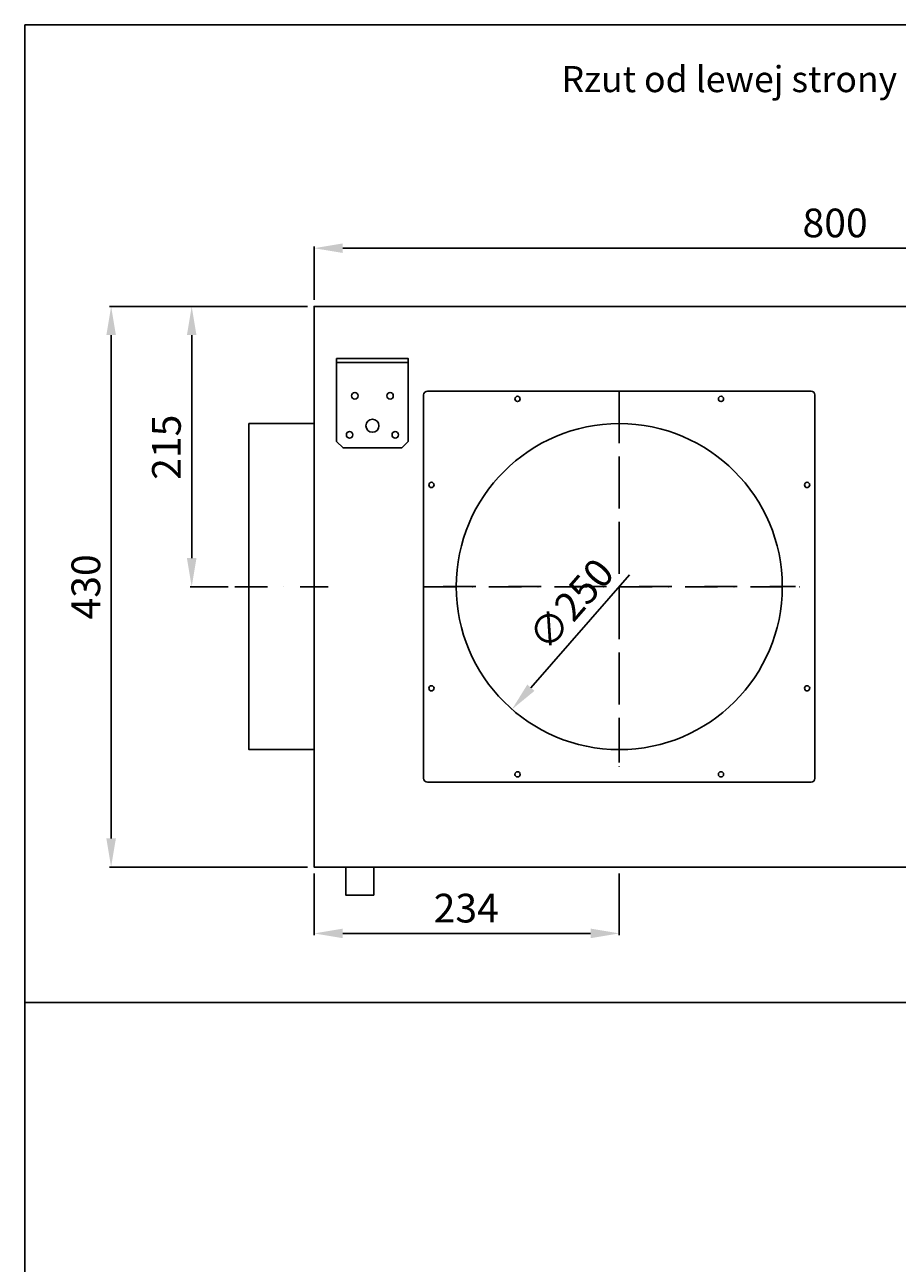
# Model space of a CAD drawing. Extents: x -93 to 3807, y 544 to 2444.
# Drawn here: x -93 to 576, y 1494 to 2444 of the extents above; entities that cross this region are included whole.
import ezdxf

# ---------------------------------------------------------------- set-up
doc = ezdxf.new("R2010")
doc.units = 0
doc.header["$MEASUREMENT"] = 0
doc.linetypes.add('DASHDOT', pattern=[1, 0.5, -0.25, 0, -0.25])
doc.layers.get('0').update_dxf_attribs({"linetype": 'CONTINUOUS'})
doc.layers.get('DEFPOINTS').update_dxf_attribs({"linetype": 'CONTINUOUS'})
for name, color, linetype in [('OSIE', 2, 'DASHDOT'), ('POMOCNICZE', 9, 'CONTINUOUS'), ('WARSTWA_1', 1, 'CONTINUOUS'), ('WYMIARY', 1, 'CONTINUOUS')]:
    doc.layers.add(name, color=color, linetype=linetype)
doc.dimstyles.new('ISO-25', dxfattribs={"dimtxt": 22, "dimasz": 22, "dimexe": 1.25, "dimexo": 5, "dimgap": 8, "dimtad": 1, "dimtoh": 1, "dimdec": 4, "dimdsep": 46, "dimtxsty": 'STANDARD', "dimcen": 8, "dimadec": 0, "dimazin": 0, "dimtfac": 1, "dimtdec": 4, "dimtix": 1, "dimtmove": 2, "dimatfit": 3, "dimfxl": 1, "dimtolj": 1, "dimarcsym": 0})
doc.dimstyles.get("Standard").update_dxf_attribs({"dimtxt": 0.18, "dimasz": 0.18, "dimexe": 0.18, "dimexo": 0.0625, "dimgap": 0.09, "dimtad": 0, "dimtih": 1, "dimtoh": 1, "dimdec": 4, "dimzin": 0, "dimdsep": 46, "dimtxsty": 'STANDARD', "dimcen": 0.09, "dimadec": 0, "dimazin": 0, "dimtfac": 1, "dimtdec": 4, "dimtofl": 0, "dimtmove": 2, "dimatfit": 3, "dimfxl": 1, "dimtolj": 1, "dimarcsym": 0})

# ---------------------------------------------------------------- blocks, each defined once
blk = doc.blocks.new('HAK_DUZY')
at = {"layer": 'POMOCNICZE'}
blk.add_lwpolyline([(-27.5, 34.03), (27.5, 34.03), (27.5, -29.47), (22.5, -34.47), (-22.5, -34.47), (-27.5, -29.47)], close=True, dxfattribs=at)
blk.add_lwpolyline([(-27.5, 31.03), (27.5, 31.03)], dxfattribs=at)
for centre, radius in [((-13.5, 5.53), 2.5), ((13.5, 5.53), 2.5), ((0, -17.47), 5), ((-17.5, -24.47), 2.5), ((17.5, -24.47), 2.5)]:
    blk.add_circle(centre, radius, dxfattribs=at)
blk = doc.blocks.new('*U82')
at = {"layer": 'WYMIARY', "color": 0}
blk.add_text('215', height=22, rotation=90, dxfattribs=at).set_placement((26.49, 2094.7))
blk = doc.blocks.new('*D81')
at = {"layer": 'DEFPOINTS', "color": 0}
for p in [(34.86, 2227.68), (128.7, 2227.68), (67.9, 2012.68)]:
    blk.add_point(p, dxfattribs=at)
at = {"layer": 'WYMIARY', "color": 0}
for p, q in [((123.7, 2227.68), (33.61, 2227.68)), ((34.86, 2034.68), (34.86, 2205.68)), ((62.9, 2012.68), (33.61, 2012.68))]:
    blk.add_line(p, q, dxfattribs=at)
for points in [[(31.19, 2205.68), (38.53, 2205.68), (34.86, 2227.68)], [(31.19, 2034.68), (38.53, 2034.68), (34.86, 2012.68)]]:
    blk.add_solid(points, dxfattribs=at)
at = {"layer": 'WYMIARY'}
blk.add_blockref('*U82', (0, 0), dxfattribs=at)
blk = doc.blocks.new('*U84')
at = {"layer": 'WYMIARY', "color": 0}
blk.add_text('430', height=22, rotation=90, dxfattribs=at).set_placement((-35.31, 1987.58))
blk = doc.blocks.new('*D83')
at = {"layer": 'DEFPOINTS', "color": 0}
for p in [(-26.92, 2227.68), (128.7, 2227.68), (128.7, 1797.68)]:
    blk.add_point(p, dxfattribs=at)
at = {"layer": 'WYMIARY', "color": 0}
for p, q in [((123.7, 2227.68), (-28.17, 2227.68)), ((-26.92, 1819.68), (-26.92, 2205.68)), ((123.7, 1797.68), (-28.17, 1797.68))]:
    blk.add_line(p, q, dxfattribs=at)
for points in [[(-30.58, 2205.68), (-23.25, 2205.68), (-26.92, 2227.68)], [(-30.58, 1819.68), (-23.25, 1819.68), (-26.92, 1797.68)]]:
    blk.add_solid(points, dxfattribs=at)
at = {"layer": 'WYMIARY'}
blk.add_blockref('*U84', (0, 0), dxfattribs=at)
blk = doc.blocks.new('*U86')
at = {"layer": 'WYMIARY', "color": 0}
blk.add_text('800', height=22, dxfattribs=at).set_placement((503.17, 2280.73))
blk = doc.blocks.new('*D85')
at = {"layer": 'DEFPOINTS', "color": 0}
for p in [(128.7, 2272.35), (128.7, 2227.68), (928.7, 2227.68)]:
    blk.add_point(p, dxfattribs=at)
at = {"layer": 'WYMIARY', "color": 0}
for p, q in [((128.7, 2232.68), (128.7, 2273.6)), ((906.7, 2272.35), (150.7, 2272.35)), ((928.7, 2232.68), (928.7, 2273.6))]:
    blk.add_line(p, q, dxfattribs=at)
for points in [[(150.7, 2276.02), (150.7, 2268.69), (128.7, 2272.35)], [(906.7, 2276.02), (906.7, 2268.69), (928.7, 2272.35)]]:
    blk.add_solid(points, dxfattribs=at)
at = {"layer": 'WYMIARY'}
blk.add_blockref('*U86', (0, 0), dxfattribs=at)
blk = doc.blocks.new('*U76')
at = {"layer": 'WYMIARY', "color": 0}
blk.add_text('234', height=22, dxfattribs=at).set_placement((220.35, 1755.14))
blk = doc.blocks.new('*D75')
at = {"layer": 'DEFPOINTS', "color": 0}
for p in [(128.7, 1797.68), (362.7, 1797.68), (128.7, 1746.75)]:
    blk.add_point(p, dxfattribs=at)
at = {"layer": 'WYMIARY', "color": 0}
for p, q in [((128.7, 1792.68), (128.7, 1745.5)), ((362.7, 1792.68), (362.7, 1745.5)), ((340.7, 1746.75), (150.7, 1746.75))]:
    blk.add_line(p, q, dxfattribs=at)
for points in [[(150.7, 1750.42), (150.7, 1743.08), (128.7, 1746.75)], [(340.7, 1750.42), (340.7, 1743.08), (362.7, 1746.75)]]:
    blk.add_solid(points, dxfattribs=at)
at = {"layer": 'WYMIARY'}
blk.add_blockref('*U76', (0, 0), dxfattribs=at)
blk = doc.blocks.new('*D123')
at = {"layer": 'DEFPOINTS', "color": 0}
for p in [(444.94, 2106.9), (280.45, 1918.63)]:
    blk.add_point(p, dxfattribs=at)
at = {"layer": 'WYMIARY', "color": 0, "lineweight": -2}
blk.add_line((370.6, 2021.8), (294.93, 1935.2), dxfattribs=at)
at = {"layer": 'WYMIARY', "color": 0}
blk.add_solid([(292.17, 1937.61), (297.69, 1932.79), (280.45, 1918.63)], dxfattribs=at)
at = {"layer": 'WYMIARY', "color": 0, "insert": (325.69, 1999.29), "char_height": 22, "attachment_point": 5, "rotation": 48.85549}
blk.add_mtext('\\A1;∅250', dxfattribs=at)

msp = doc.modelspace()

# ---------------------------------------------------------------- linework, layer by layer
at = {"color": 1}
for points in [[(-93.12786, 2443.7499), (1106.87214, 2443.7499), (1106.87214, 1693.7499), (-93.12786, 1693.7499)], [(128.69983, 1887.76603), (78.69983, 1887.76603), (78.69983, 2137.76603), (128.69983, 2137.76603)], [(-93.12786, 1693.7499), (1106.87214, 1693.7499), (1106.87214, 543.7499), (-93.12786, 543.7499)]]:
    msp.add_lwpolyline(points, close=True, dxfattribs=at)
for points in [[(928.69983, 1797.67682), (928.69983, 2227.67682), (128.69983, 2227.67682), (128.69983, 1797.67682)], [(174.44983, 1797.67682), (152.94983, 1797.67682), (152.94983, 1776.17682), (174.44983, 1776.17682)]]:
    msp.add_lwpolyline(points, close=True)
msp.add_lwpolyline([(509.69983, 2162.76603), (215.69983, 2162.76603, 0.414213562), (212.69983, 2159.76603), (212.69983, 1865.76603, 0.414213562), (215.69983, 1862.76603), (509.69983, 1862.76603, 0.414213562), (512.69983, 1865.76603), (512.69983, 2159.76603, 0.414213562)], format="xyb", close=True)
for centre, radius in [((284.69983, 2156.76603), 2), ((440.69983, 2156.76603), 2), ((362.69983, 2012.76603), 125), ((218.69983, 2090.76603), 2), ((506.69983, 2090.76603), 2), ((218.69983, 1934.76603), 2), ((506.69983, 1934.76603), 2), ((284.69983, 1868.76603), 2), ((440.69983, 1868.76603), 2)]:
    msp.add_circle(centre, radius)
at = {"layer": 'OSIE', "ltscale": 50}
for p, q in [((362.69778, 2162.67682), (362.70189, 1862.67682)), ((362.69798, 2147.76603), (362.70168, 1877.76603)), ((67.90474, 2012.67682), (139.49493, 2012.67682)), ((212.69983, 2012.67682), (512.69983, 2012.67525)), ((227.70168, 2012.76603), (497.70168, 2012.76603))]:
    msp.add_line(p, q, dxfattribs=at)

# ---------------------------------------------------------------- block references
msp.add_blockref('HAK_DUZY', (173.44983, 2153.64448))

# ---------------------------------------------------------------- texts
at = {"layer": 'WARSTWA_1', "insert": (318.43412, 2412.0576), "char_height": 20, "width": 601.5642492, "attachment_point": 1}
msp.add_mtext('{\\Fsimplex|c0;Rzut od \\Fsimplex|c238;lewej strony}', dxfattribs=at)

# ---------------------------------------------------------------- dimensions: what is measured, and where the dimension line sits
at = {"layer": 'WYMIARY'}
for base, p1, p2, angle, picture, middle in [((128.69983, 2272.35474), (928.69983, 2227.67682), (128.69983, 2227.67682), 180, '*D85', (528.69983, 2291.58735)), ((-26.91796, 2227.67682), (128.69983, 1797.67682), (128.69983, 2227.67682), 90, '*D83', (-46.15807, 2012.67682)), ((34.86039, 2227.67682), (67.90474, 2012.67682), (128.69983, 2227.67682), 90, '*D81', (15.62779, 2120.17682)), ((128.69983, 1746.74938), (362.70187, 1797.67682), (128.69983, 1797.67682), 180, '*D75', (245.70085, 1765.98949))]:
    dim = msp.add_linear_dim(base=base, p1=p1, p2=p2, angle=angle, dimstyle='STANDARD', dxfattribs=at)
    dim.commit()
    dim.dimension.update_dxf_attribs({"geometry": picture, "text_midpoint": middle})
dim = msp.add_diameter_dim_2p(p1=(444.94489, 2106.89759), p2=(280.45477, 1918.63448), dimstyle='ISO-25', override={"dimdec": 0, "dimtdec": 0, "dimtix": 0, "dimtmove": 1, "dimtzin": 0}, dxfattribs=at)
dim.commit()
dim.dimension.update_dxf_attribs({"geometry": '*D123', "text_midpoint": (340.0002, 1986.78572), "dimtype": 163})

doc.saveas('drawing.dxf')
